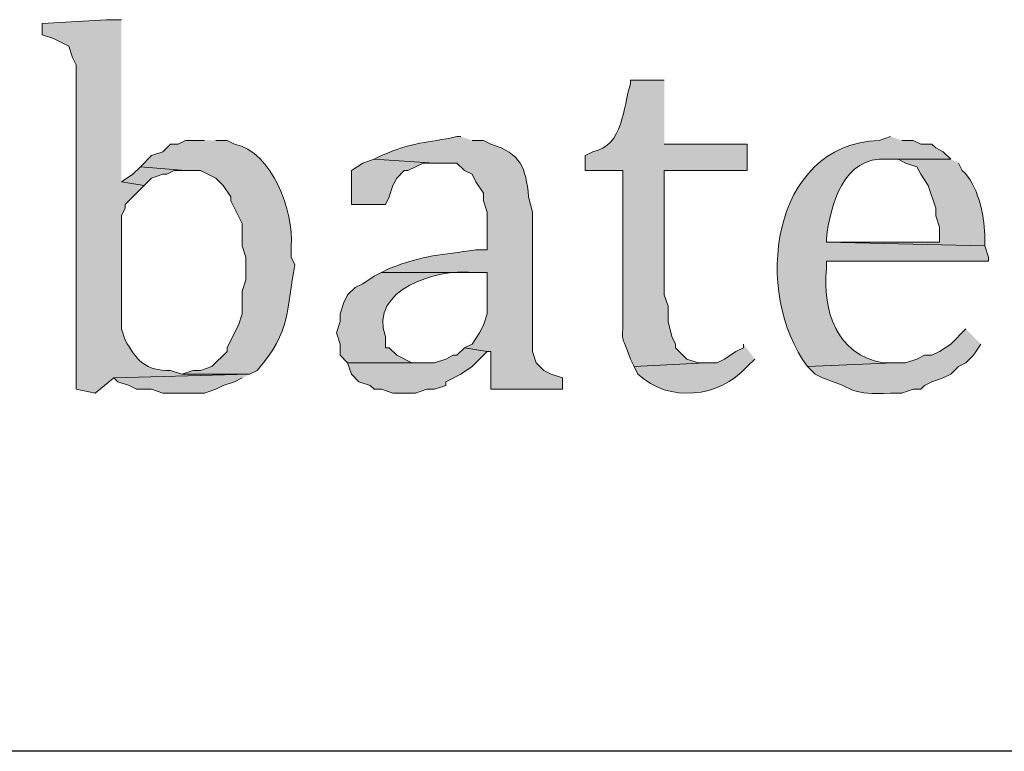
# Model space of a CAD drawing. Units: inches. Extents: x 6 to 204, y 5 to 291.
# Drawn here: x 91 to 97, y 20 to 24 of the extents above; entities that cross this region are included whole.
import ezdxf

# ---------------------------------------------------------------- set-up
doc = ezdxf.new("R2010")
doc.units = ezdxf.units.IN
doc.header["$MEASUREMENT"] = 0
doc.layers.add('Layer 1', color=7, linetype='Continuous')

msp = doc.modelspace()

# ---------------------------------------------------------------- hatches: boundary and pattern name
at = {"layer": 'Layer 1', "true_color": 0xffffff}
h = msp.add_hatch(color=7, dxfattribs=at)
edge = h.paths.add_edge_path()
edge.add_spline(control_points=[(91.7363, 23.7137), (91.7363, 23.7137), (91.6517, 23.7137), (91.6517, 23.7137), (91.6517, 23.7137), (91.2918, 23.6926), (91.2918, 23.6926), (91.2918, 23.6926), (91.2918, 23.6291), (91.2918, 23.6291), (91.2918, 23.6291), (91.3553, 23.6079), (91.3553, 23.6079), (91.3553, 23.6079), (91.44, 23.5656), (91.44, 23.5656), (91.44, 23.5656), (91.4612, 23.5021), (91.4612, 23.5021), (91.4612, 23.5021), (91.4823, 23.4597), (91.4823, 23.4597), (91.4823, 23.4597), (91.4823, 21.6394), (91.4823, 21.6394), (91.4823, 21.6394), (91.5882, 21.6182), (91.5882, 21.6182), (91.5882, 21.6182), (91.694, 21.7029), (91.694, 21.7029), (91.694, 21.7029), (92.456, 21.7241), (92.456, 21.7241), (92.456, 21.7241), (92.075, 21.7241), (92.075, 21.7241), (92.075, 21.7241), (92.0115, 21.7452), (92.0115, 21.7452), (91.8732, 21.7424), (91.8199, 21.802), (91.7575, 21.9146), (91.7575, 21.9146), (91.7363, 21.9781), (91.7363, 21.9781), (91.7363, 21.9781), (91.7363, 22.6131), (91.7363, 22.6131), (91.7363, 22.6131), (91.7575, 22.6554), (91.7575, 22.6554), (91.7575, 22.6554), (91.7575, 22.6766), (91.7575, 22.6766), (91.7575, 22.6766), (91.8633, 22.7824), (91.8633, 22.7824), (91.8633, 22.7824), (91.7363, 22.8036), (91.7363, 22.8036)], knot_values=[0, 0, 0, 0, 0.352778, 0.352778, 0.352778, 0.705556, 0.705556, 0.705556, 1.058333, 1.058333, 1.058333, 1.411111, 1.411111, 1.411111, 1.763889, 1.763889, 1.763889, 2.116667, 2.116667, 2.116667, 2.469444, 2.469444, 2.469444, 2.822222, 2.822222, 2.822222, 3.175, 3.175, 3.175, 3.527778, 3.527778, 3.527778, 3.880556, 3.880556, 3.880556, 4.233333, 4.233333, 4.233333, 4.586111, 4.586111, 4.586111, 4.938889, 4.938889, 4.938889, 5.291667, 5.291667, 5.291667, 5.644444, 5.644444, 5.644444, 5.997222, 5.997222, 5.997222, 6.35, 6.35, 6.35, 6.702778, 6.702778, 6.702778, 7.055556, 7.055556, 7.055556, 7.055556], degree=3, periodic=0)
edge.add_line((91.7363, 22.8036), (91.7363, 23.7137))
h = msp.add_hatch(color=7, dxfattribs=at)
edge = h.paths.add_edge_path()
edge.add_spline(control_points=[(94.7843, 23.3751), (94.7843, 23.3751), (94.5938, 23.3751), (94.5938, 23.3751), (94.5938, 23.3751), (94.5938, 23.3539), (94.5938, 23.3539), (94.5511, 23.223), (94.5571, 23.006), (94.3822, 22.9729), (94.3822, 22.9729), (94.3398, 22.9517), (94.3398, 22.9517), (94.3398, 22.9517), (94.3398, 22.8671), (94.3398, 22.8671), (94.3398, 22.8671), (94.5515, 22.8671), (94.5515, 22.8671), (94.5515, 22.8671), (94.5515, 22.0839), (94.5515, 22.0839), (94.5554, 21.8648), (94.5279, 21.9915), (94.5938, 21.8087), (94.5938, 21.8087), (94.615, 21.7664), (94.615, 21.7664), (94.615, 21.7664), (95.0172, 21.7876), (95.0172, 21.7876), (95.0172, 21.7876), (94.9748, 21.7876), (94.9748, 21.7876), (94.9748, 21.7876), (94.9113, 21.8087), (94.9113, 21.8087), (94.9113, 21.8087), (94.8478, 21.8722), (94.8478, 21.8722), (94.8478, 21.8722), (94.8478, 21.8934), (94.8478, 21.8934), (94.8478, 21.8934), (94.8267, 21.9357), (94.8267, 21.9357), (94.8267, 21.9357), (94.8055, 22.0204), (94.8055, 22.0204), (94.8055, 22.0204), (94.8055, 22.1051), (94.8055, 22.1051), (94.8055, 22.1051), (94.7843, 22.1686), (94.7843, 22.1686), (94.7843, 22.1686), (94.7843, 22.8671), (94.7843, 22.8671), (94.7843, 22.8671), (95.25, 22.8671), (95.25, 22.8671), (95.25, 22.8671), (95.25, 23.0152), (95.25, 23.0152), (95.25, 23.0152), (94.7843, 23.0152), (94.7843, 23.0152)], knot_values=[0, 0, 0, 0, 0.352778, 0.352778, 0.352778, 0.705556, 0.705556, 0.705556, 1.058333, 1.058333, 1.058333, 1.411111, 1.411111, 1.411111, 1.763889, 1.763889, 1.763889, 2.116667, 2.116667, 2.116667, 2.469444, 2.469444, 2.469444, 2.822222, 2.822222, 2.822222, 3.175, 3.175, 3.175, 3.527778, 3.527778, 3.527778, 3.880556, 3.880556, 3.880556, 4.233333, 4.233333, 4.233333, 4.586111, 4.586111, 4.586111, 4.938889, 4.938889, 4.938889, 5.291667, 5.291667, 5.291667, 5.644444, 5.644444, 5.644444, 5.997222, 5.997222, 5.997222, 6.35, 6.35, 6.35, 6.702778, 6.702778, 6.702778, 7.055556, 7.055556, 7.055556, 7.408333, 7.408333, 7.408333, 7.761111, 7.761111, 7.761111, 7.761111], degree=3, periodic=0)
edge.add_line((94.7843, 23.0152), (94.7843, 23.3751))
h = msp.add_hatch(color=7, dxfattribs=at)
edge = h.paths.add_edge_path()
edge.add_spline(control_points=[(93.6413, 23.0576), (93.6413, 23.0576), (93.6202, 23.0576), (93.6202, 23.0576), (93.4498, 23.0205), (93.3768, 23.0293), (93.1968, 22.9517), (93.1968, 22.9517), (93.1545, 22.9306), (93.1545, 22.9306), (93.1545, 22.9306), (93.4932, 22.9094), (93.4932, 22.9094), (93.4932, 22.9094), (93.6202, 22.9094), (93.6202, 22.9094), (93.6202, 22.9094), (93.6625, 22.8671), (93.6625, 22.8671), (93.6625, 22.8671), (93.7048, 22.8459), (93.7048, 22.8459), (93.7048, 22.8459), (93.726, 22.8036), (93.726, 22.8036), (93.726, 22.8036), (93.7683, 22.7401), (93.7683, 22.7401), (93.7683, 22.7401), (93.7683, 22.6977), (93.7683, 22.6977), (93.7683, 22.6977), (93.7895, 22.6342), (93.7895, 22.6342), (93.7895, 22.6342), (93.7895, 22.4226), (93.7895, 22.4226), (93.7895, 22.4226), (93.726, 22.4226), (93.726, 22.4226), (93.527, 22.3894), (93.4441, 22.3975), (93.2392, 22.3167), (93.2392, 22.3167), (93.1968, 22.2956), (93.1968, 22.2956), (93.1968, 22.2956), (93.7895, 22.2956), (93.7895, 22.2956), (93.7895, 22.2956), (93.7895, 22.0627), (93.7895, 22.0627), (93.7895, 22.0627), (93.7683, 21.9992), (93.7683, 21.9992), (93.7683, 21.9992), (93.7472, 21.9569), (93.7472, 21.9569), (93.7472, 21.9569), (93.7048, 21.8934), (93.7048, 21.8934), (93.7048, 21.8934), (93.6625, 21.8722), (93.6625, 21.8722), (93.6625, 21.8722), (93.7895, 21.8511), (93.7895, 21.8511), (93.7895, 21.8511), (93.8107, 21.8511), (93.8107, 21.8511), (93.8107, 21.8511), (93.8107, 21.6394), (93.8107, 21.6394), (93.8107, 21.6394), (94.2128, 21.6394), (94.2128, 21.6394), (94.2128, 21.6394), (94.2128, 21.7029), (94.2128, 21.7029), (94.2128, 21.7029), (94.1493, 21.7241), (94.1493, 21.7241), (94.1493, 21.7241), (94.107, 21.7452), (94.107, 21.7452), (94.107, 21.7452), (94.0647, 21.7876), (94.0647, 21.7876), (94.0647, 21.7876), (94.0435, 21.8511), (94.0435, 21.8511), (94.0435, 21.8511), (94.0435, 22.6342), (94.0435, 22.6342), (94.0435, 22.6342), (94.0223, 22.7189), (94.0223, 22.7189), (94.0043, 22.8847), (93.9832, 22.9609), (93.8107, 23.0152), (93.8107, 23.0152), (93.7683, 23.0364), (93.7683, 23.0364), (93.7683, 23.0364), (93.7048, 23.0364), (93.7048, 23.0364)], knot_values=[0, 0, 0, 0, 0.352778, 0.352778, 0.352778, 0.705556, 0.705556, 0.705556, 1.058333, 1.058333, 1.058333, 1.411111, 1.411111, 1.411111, 1.763889, 1.763889, 1.763889, 2.116667, 2.116667, 2.116667, 2.469444, 2.469444, 2.469444, 2.822222, 2.822222, 2.822222, 3.175, 3.175, 3.175, 3.527778, 3.527778, 3.527778, 3.880556, 3.880556, 3.880556, 4.233333, 4.233333, 4.233333, 4.586111, 4.586111, 4.586111, 4.938889, 4.938889, 4.938889, 5.291667, 5.291667, 5.291667, 5.644444, 5.644444, 5.644444, 5.997222, 5.997222, 5.997222, 6.35, 6.35, 6.35, 6.702778, 6.702778, 6.702778, 7.055556, 7.055556, 7.055556, 7.408333, 7.408333, 7.408333, 7.761111, 7.761111, 7.761111, 8.113889, 8.113889, 8.113889, 8.466667, 8.466667, 8.466667, 8.819444, 8.819444, 8.819444, 9.172222, 9.172222, 9.172222, 9.525, 9.525, 9.525, 9.877778, 9.877778, 9.877778, 10.230556, 10.230556, 10.230556, 10.583333, 10.583333, 10.583333, 10.936111, 10.936111, 10.936111, 11.288889, 11.288889, 11.288889, 11.641667, 11.641667, 11.641667, 11.994444, 11.994444, 11.994444, 12.347222, 12.347222, 12.347222, 12.347222], degree=3, periodic=0)
edge.add_line((93.7048, 23.0364), (93.6413, 23.0576))
h = msp.add_hatch(color=7, dxfattribs=at)
edge = h.paths.add_edge_path()
edge.add_spline(control_points=[(96.0543, 23.0576), (96.0543, 23.0576), (95.9908, 23.0364), (95.9908, 23.0364), (95.3766, 23.0124), (95.28, 22.176), (95.5887, 21.7664), (95.5887, 21.7664), (96.0755, 21.7876), (96.0755, 21.7876), (96.0755, 21.7876), (96.012, 21.7876), (96.012, 21.7876), (95.7506, 21.8334), (95.6719, 22.0786), (95.6945, 22.3167), (95.6945, 22.3167), (95.6945, 22.3591), (95.6945, 22.3591), (95.6945, 22.3591), (96.6047, 22.3591), (96.6047, 22.3591), (96.6047, 22.3591), (96.6047, 22.3802), (96.6047, 22.3802), (96.6047, 22.3802), (96.5835, 22.4437), (96.5835, 22.4437), (96.5835, 22.4437), (95.6945, 22.4649), (95.6945, 22.4649), (95.6945, 22.4649), (95.6945, 22.4861), (95.6945, 22.4861), (95.7146, 22.672), (95.7933, 22.951), (96.0332, 22.9306), (96.0332, 22.9306), (96.393, 22.9306), (96.393, 22.9306), (96.393, 22.9306), (96.3507, 22.9729), (96.3507, 22.9729), (96.3507, 22.9729), (96.3083, 22.9941), (96.3083, 22.9941), (96.3083, 22.9941), (96.2872, 23.0152), (96.2872, 23.0152), (96.2872, 23.0152), (96.2237, 23.0152), (96.2237, 23.0152), (96.2237, 23.0152), (96.1813, 23.0364), (96.1813, 23.0364), (96.1813, 23.0364), (96.1178, 23.0364), (96.1178, 23.0364)], knot_values=[0, 0, 0, 0, 0.352778, 0.352778, 0.352778, 0.705556, 0.705556, 0.705556, 1.058333, 1.058333, 1.058333, 1.411111, 1.411111, 1.411111, 1.763889, 1.763889, 1.763889, 2.116667, 2.116667, 2.116667, 2.469444, 2.469444, 2.469444, 2.822222, 2.822222, 2.822222, 3.175, 3.175, 3.175, 3.527778, 3.527778, 3.527778, 3.880556, 3.880556, 3.880556, 4.233333, 4.233333, 4.233333, 4.586111, 4.586111, 4.586111, 4.938889, 4.938889, 4.938889, 5.291667, 5.291667, 5.291667, 5.644444, 5.644444, 5.644444, 5.997222, 5.997222, 5.997222, 6.35, 6.35, 6.35, 6.702778, 6.702778, 6.702778, 6.702778], degree=3, periodic=0)
edge.add_line((96.1178, 23.0364), (96.0543, 23.0576))
h = msp.add_hatch(color=7, dxfattribs=at)
edge = h.paths.add_edge_path()
edge.add_spline(control_points=[(92.202, 23.0364), (92.202, 23.0364), (92.0962, 23.0364), (92.0962, 23.0364), (92.0962, 23.0364), (92.0538, 23.0152), (92.0538, 23.0152), (92.0538, 23.0152), (92.0115, 23.0152), (92.0115, 23.0152), (92.0115, 23.0152), (91.9692, 22.9729), (91.9692, 22.9729), (91.9692, 22.9729), (91.9057, 22.9517), (91.9057, 22.9517), (91.9057, 22.9517), (91.8422, 22.8882), (91.8422, 22.8882), (91.8422, 22.8882), (92.0962, 22.8671), (92.0962, 22.8671), (92.0962, 22.8671), (92.1808, 22.8671), (92.1808, 22.8671), (92.1808, 22.8671), (92.2655, 22.8247), (92.2655, 22.8247), (92.2655, 22.8247), (92.3078, 22.7824), (92.3078, 22.7824), (92.3078, 22.7824), (92.3502, 22.7189), (92.3502, 22.7189), (92.3502, 22.7189), (92.3502, 22.6977), (92.3502, 22.6977), (92.3502, 22.6977), (92.4137, 22.5707), (92.4137, 22.5707), (92.4137, 22.5707), (92.4137, 22.4437), (92.4137, 22.4437), (92.4137, 22.4437), (92.4348, 22.3802), (92.4348, 22.3802), (92.4348, 22.3802), (92.4348, 22.2532), (92.4348, 22.2532), (92.4348, 22.2532), (92.4137, 22.1897), (92.4137, 22.1897), (92.4137, 22.1897), (92.4137, 22.0627), (92.4137, 22.0627), (92.4137, 22.0627), (92.3925, 21.9992), (92.3925, 21.9992), (92.3925, 21.9992), (92.3713, 21.9569), (92.3713, 21.9569), (92.3713, 21.9569), (92.329, 21.8722), (92.329, 21.8722), (92.329, 21.8722), (92.329, 21.8511), (92.329, 21.8511), (92.329, 21.8511), (92.2443, 21.7664), (92.2443, 21.7664), (92.2443, 21.7664), (92.1808, 21.7452), (92.1808, 21.7452), (92.1808, 21.7452), (92.1385, 21.7452), (92.1385, 21.7452), (92.1385, 21.7452), (92.075, 21.7241), (92.075, 21.7241), (92.075, 21.7241), (92.456, 21.7241), (92.456, 21.7241), (92.456, 21.7241), (92.4983, 21.7452), (92.4983, 21.7452), (92.6941, 21.9671), (92.6606, 22.0927), (92.71, 22.3379), (92.71, 22.3379), (92.6888, 22.3802), (92.6888, 22.3802), (92.6888, 22.3802), (92.6888, 22.4437), (92.6888, 22.4437), (92.7047, 22.6335), (92.5826, 22.9732), (92.3713, 23.0152), (92.3713, 23.0152), (92.329, 23.0364), (92.329, 23.0364), (92.329, 23.0364), (92.2655, 23.0364), (92.2655, 23.0364)], knot_values=[0, 0, 0, 0, 0.352778, 0.352778, 0.352778, 0.705556, 0.705556, 0.705556, 1.058333, 1.058333, 1.058333, 1.411111, 1.411111, 1.411111, 1.763889, 1.763889, 1.763889, 2.116667, 2.116667, 2.116667, 2.469444, 2.469444, 2.469444, 2.822222, 2.822222, 2.822222, 3.175, 3.175, 3.175, 3.527778, 3.527778, 3.527778, 3.880556, 3.880556, 3.880556, 4.233333, 4.233333, 4.233333, 4.586111, 4.586111, 4.586111, 4.938889, 4.938889, 4.938889, 5.291667, 5.291667, 5.291667, 5.644444, 5.644444, 5.644444, 5.997222, 5.997222, 5.997222, 6.35, 6.35, 6.35, 6.702778, 6.702778, 6.702778, 7.055556, 7.055556, 7.055556, 7.408333, 7.408333, 7.408333, 7.761111, 7.761111, 7.761111, 8.113889, 8.113889, 8.113889, 8.466667, 8.466667, 8.466667, 8.819444, 8.819444, 8.819444, 9.172222, 9.172222, 9.172222, 9.525, 9.525, 9.525, 9.877778, 9.877778, 9.877778, 10.230556, 10.230556, 10.230556, 10.583333, 10.583333, 10.583333, 10.936111, 10.936111, 10.936111, 11.288889, 11.288889, 11.288889, 11.641667, 11.641667, 11.641667, 11.994444, 11.994444, 11.994444, 11.994444], degree=3, periodic=0)
edge.add_line((92.2655, 23.0364), (92.202, 23.0364))
for points in [[(91.8422, 22.8882), (91.7998, 22.8459), (91.7363, 22.8036), (91.8633, 22.7824), (91.9057, 22.8247), (91.9692, 22.8459), (91.9903, 22.8459), (92.0327, 22.8671), (92.0962, 22.8671)], [(93.1545, 22.9306), (93.091, 22.9094), (93.0275, 22.8671), (93.0275, 22.6766), (93.218, 22.6766), (93.2392, 22.7189), (93.2603, 22.7824), (93.2815, 22.8247), (93.3238, 22.8671), (93.345, 22.8671), (93.4297, 22.9094), (93.4932, 22.9094)], [(93.6625, 21.8722), (93.6202, 21.8299), (93.599, 21.8299), (93.5567, 21.8087), (93.4932, 21.7876), (93.0063, 21.7876), (93.0275, 21.7241), (93.0698, 21.6817), (93.1333, 21.6606), (93.1545, 21.6394), (93.1968, 21.6394), (93.2603, 21.6182), (93.3873, 21.6182), (93.4508, 21.6394), (93.4932, 21.6394), (93.5567, 21.6606), (93.5567, 21.6817), (93.6413, 21.7241), (93.7048, 21.7664), (93.7895, 21.8511)], [(92.456, 21.7241), (91.694, 21.7029), (91.7152, 21.6817), (91.7787, 21.6606), (91.821, 21.6394), (91.9057, 21.6394), (91.9692, 21.6182), (92.202, 21.6182), (92.2655, 21.6394), (92.3078, 21.6606), (92.3713, 21.6817), (92.4137, 21.7029)]]:
    msp.add_hatch(color=7, dxfattribs=at).paths.add_polyline_path(points)
h = msp.add_hatch(color=7, dxfattribs=at)
edge = h.paths.add_edge_path()
edge.add_spline(control_points=[(96.393, 22.9306), (96.393, 22.9306), (96.0332, 22.9306), (96.0332, 22.9306), (96.0332, 22.9306), (96.0967, 22.9306), (96.0967, 22.9306), (96.0967, 22.9306), (96.139, 22.9094), (96.139, 22.9094), (96.139, 22.9094), (96.2025, 22.8882), (96.2025, 22.8882), (96.2025, 22.8882), (96.2237, 22.8459), (96.2237, 22.8459), (96.2237, 22.8459), (96.266, 22.7824), (96.266, 22.7824), (96.266, 22.7824), (96.3083, 22.6554), (96.3083, 22.6554), (96.3083, 22.6554), (96.3083, 22.6131), (96.3083, 22.6131), (96.3083, 22.6131), (96.3295, 22.5496), (96.3295, 22.5496), (96.3295, 22.5496), (96.3295, 22.4649), (96.3295, 22.4649), (96.3295, 22.4649), (95.6945, 22.4649), (95.6945, 22.4649), (95.6945, 22.4649), (96.5835, 22.4437), (96.5835, 22.4437), (96.5835, 22.4437), (96.5835, 22.5072), (96.5835, 22.5072), (96.5789, 22.6159), (96.5454, 22.7933), (96.4565, 22.8671), (96.4565, 22.8671), (96.4353, 22.9094), (96.4353, 22.9094)], knot_values=[0, 0, 0, 0, 0.352778, 0.352778, 0.352778, 0.705556, 0.705556, 0.705556, 1.058333, 1.058333, 1.058333, 1.411111, 1.411111, 1.411111, 1.763889, 1.763889, 1.763889, 2.116667, 2.116667, 2.116667, 2.469444, 2.469444, 2.469444, 2.822222, 2.822222, 2.822222, 3.175, 3.175, 3.175, 3.527778, 3.527778, 3.527778, 3.880556, 3.880556, 3.880556, 4.233333, 4.233333, 4.233333, 4.586111, 4.586111, 4.586111, 4.938889, 4.938889, 4.938889, 5.291667, 5.291667, 5.291667, 5.291667], degree=3, periodic=0)
edge.add_line((96.4353, 22.9094), (96.393, 22.9306))
h = msp.add_hatch(color=7, dxfattribs=at)
edge = h.paths.add_edge_path()
edge.add_spline(control_points=[(93.1968, 22.2956), (93.1968, 22.2956), (93.1545, 22.2744), (93.1545, 22.2744), (93.1545, 22.2744), (93.091, 22.2321), (93.091, 22.2321), (93.091, 22.2321), (93.0487, 22.2109), (93.0487, 22.2109), (93.0487, 22.2109), (93.0063, 22.1686), (93.0063, 22.1686), (93.0063, 22.1686), (92.9852, 22.1262), (92.9852, 22.1262), (92.9852, 22.1262), (92.964, 22.0627), (92.964, 22.0627), (92.964, 22.0627), (92.964, 22.0204), (92.964, 22.0204), (92.964, 22.0204), (92.9428, 21.9569), (92.9428, 21.9569), (92.9428, 21.9569), (92.964, 21.8934), (92.964, 21.8934), (92.964, 21.8934), (92.964, 21.8299), (92.964, 21.8299), (92.964, 21.8299), (93.0063, 21.7876), (93.0063, 21.7876), (93.0063, 21.7876), (93.4508, 21.7876), (93.4508, 21.7876), (93.4508, 21.7876), (93.3662, 21.7876), (93.3662, 21.7876), (93.3662, 21.7876), (93.2815, 21.8299), (93.2815, 21.8299), (93.2815, 21.8299), (93.2392, 21.8722), (93.2392, 21.8722), (93.2392, 21.8722), (93.218, 21.8722), (93.218, 21.8722), (93.218, 21.8722), (93.218, 21.9357), (93.218, 21.9357), (93.1249, 22.1982), (93.5062, 22.3164), (93.7048, 22.2956), (93.7048, 22.2956), (93.7895, 22.2956), (93.7895, 22.2956)], knot_values=[0, 0, 0, 0, 0.352778, 0.352778, 0.352778, 0.705556, 0.705556, 0.705556, 1.058333, 1.058333, 1.058333, 1.411111, 1.411111, 1.411111, 1.763889, 1.763889, 1.763889, 2.116667, 2.116667, 2.116667, 2.469444, 2.469444, 2.469444, 2.822222, 2.822222, 2.822222, 3.175, 3.175, 3.175, 3.527778, 3.527778, 3.527778, 3.880556, 3.880556, 3.880556, 4.233333, 4.233333, 4.233333, 4.586111, 4.586111, 4.586111, 4.938889, 4.938889, 4.938889, 5.291667, 5.291667, 5.291667, 5.644444, 5.644444, 5.644444, 5.997222, 5.997222, 5.997222, 6.35, 6.35, 6.35, 6.702778, 6.702778, 6.702778, 6.702778], degree=3, periodic=0)
edge.add_line((93.7895, 22.2956), (93.1968, 22.2956))
h = msp.add_hatch(color=7, dxfattribs=at)
edge = h.paths.add_edge_path()
edge.add_spline(control_points=[(96.4777, 21.9781), (96.4777, 21.9781), (96.393, 21.8934), (96.393, 21.8934), (96.393, 21.8934), (96.3295, 21.8511), (96.3295, 21.8511), (96.3295, 21.8511), (96.2872, 21.8299), (96.2872, 21.8299), (96.2872, 21.8299), (96.2448, 21.8299), (96.2448, 21.8299), (96.2448, 21.8299), (96.2025, 21.8087), (96.2025, 21.8087), (96.2025, 21.8087), (96.139, 21.7876), (96.139, 21.7876), (96.139, 21.7876), (96.0755, 21.7876), (96.0755, 21.7876), (96.0755, 21.7876), (95.5887, 21.7664), (95.5887, 21.7664), (95.5887, 21.7664), (95.631, 21.7241), (95.631, 21.7241), (95.631, 21.7241), (95.6733, 21.7029), (95.6733, 21.7029), (95.8748, 21.6369), (95.8254, 21.6062), (96.0543, 21.6182), (96.0543, 21.6182), (96.1178, 21.6182), (96.1178, 21.6182), (96.1178, 21.6182), (96.1813, 21.6394), (96.1813, 21.6394), (96.1813, 21.6394), (96.2237, 21.6394), (96.2237, 21.6394), (96.2237, 21.6394), (96.2448, 21.6606), (96.2448, 21.6606), (96.2448, 21.6606), (96.2872, 21.6817), (96.2872, 21.6817), (96.2872, 21.6817), (96.3507, 21.7029), (96.3507, 21.7029), (96.3507, 21.7029), (96.393, 21.7241), (96.393, 21.7241), (96.393, 21.7241), (96.4353, 21.7664), (96.4353, 21.7664), (96.4353, 21.7664), (96.4777, 21.7876), (96.4777, 21.7876), (96.4777, 21.7876), (96.52, 21.8299), (96.52, 21.8299), (96.52, 21.8299), (96.5623, 21.8934), (96.5623, 21.8934)], knot_values=[0, 0, 0, 0, 0.352778, 0.352778, 0.352778, 0.705556, 0.705556, 0.705556, 1.058333, 1.058333, 1.058333, 1.411111, 1.411111, 1.411111, 1.763889, 1.763889, 1.763889, 2.116667, 2.116667, 2.116667, 2.469444, 2.469444, 2.469444, 2.822222, 2.822222, 2.822222, 3.175, 3.175, 3.175, 3.527778, 3.527778, 3.527778, 3.880556, 3.880556, 3.880556, 4.233333, 4.233333, 4.233333, 4.586111, 4.586111, 4.586111, 4.938889, 4.938889, 4.938889, 5.291667, 5.291667, 5.291667, 5.644444, 5.644444, 5.644444, 5.997222, 5.997222, 5.997222, 6.35, 6.35, 6.35, 6.702778, 6.702778, 6.702778, 7.055556, 7.055556, 7.055556, 7.408333, 7.408333, 7.408333, 7.761111, 7.761111, 7.761111, 7.761111], degree=3, periodic=0)
edge.add_line((96.5623, 21.8934), (96.4777, 21.9781))
h = msp.add_hatch(color=7, dxfattribs=at)
edge = h.paths.add_edge_path()
edge.add_spline(control_points=[(95.2288, 21.8934), (95.2288, 21.8934), (95.2288, 21.8722), (95.2288, 21.8722), (95.2288, 21.8722), (95.1865, 21.8511), (95.1865, 21.8511), (95.1865, 21.8511), (95.123, 21.8087), (95.123, 21.8087), (95.123, 21.8087), (95.0807, 21.7876), (95.0807, 21.7876), (95.0807, 21.7876), (95.0172, 21.7876), (95.0172, 21.7876), (95.0172, 21.7876), (94.615, 21.7664), (94.615, 21.7664), (94.615, 21.7664), (94.6362, 21.7241), (94.6362, 21.7241), (94.8129, 21.5604), (95.0891, 21.5921), (95.25, 21.7664), (95.25, 21.7664), (95.2923, 21.8087), (95.2923, 21.8087)], knot_values=[0, 0, 0, 0, 0.352778, 0.352778, 0.352778, 0.705556, 0.705556, 0.705556, 1.058333, 1.058333, 1.058333, 1.411111, 1.411111, 1.411111, 1.763889, 1.763889, 1.763889, 2.116667, 2.116667, 2.116667, 2.469444, 2.469444, 2.469444, 2.822222, 2.822222, 2.822222, 3.175, 3.175, 3.175, 3.175], degree=3, periodic=0)
edge.add_line((95.2923, 21.8087), (95.2288, 21.8934))

# ---------------------------------------------------------------- linework, layer by layer
at = {"layer": 'Layer 1', "lineweight": 0}
for points in [[(91.8422, 22.8882), (91.7998, 22.8459), (91.7363, 22.8036), (91.8633, 22.7824), (91.9057, 22.8247), (91.9692, 22.8459), (91.9903, 22.8459), (92.0327, 22.8671), (92.0962, 22.8671)], [(93.1545, 22.9306), (93.091, 22.9094), (93.0275, 22.8671), (93.0275, 22.6766), (93.218, 22.6766), (93.2392, 22.7189), (93.2603, 22.7824), (93.2815, 22.8247), (93.3238, 22.8671), (93.345, 22.8671), (93.4297, 22.9094), (93.4932, 22.9094)], [(93.6625, 21.8722), (93.6202, 21.8299), (93.599, 21.8299), (93.5567, 21.8087), (93.4932, 21.7876), (93.0063, 21.7876), (93.0275, 21.7241), (93.0698, 21.6817), (93.1333, 21.6606), (93.1545, 21.6394), (93.1968, 21.6394), (93.2603, 21.6182), (93.3873, 21.6182), (93.4508, 21.6394), (93.4932, 21.6394), (93.5567, 21.6606), (93.5567, 21.6817), (93.6413, 21.7241), (93.7048, 21.7664), (93.7895, 21.8511)], [(92.456, 21.7241), (91.694, 21.7029), (91.7152, 21.6817), (91.7787, 21.6606), (91.821, 21.6394), (91.9057, 21.6394), (91.9692, 21.6182), (92.202, 21.6182), (92.2655, 21.6394), (92.3078, 21.6606), (92.3713, 21.6817), (92.4137, 21.7029)]]:
    msp.add_lwpolyline(points, dxfattribs=at)
at = {"layer": 'Layer 1', "color": 7, "lineweight": 25, "true_color": 0xffffff}
msp.add_lwpolyline([(203.4963, 19.6074), (6.3288, 19.6074)], dxfattribs=at)
at = {"layer": 'Layer 1', "lineweight": 0}
for points, knots in [([(91.7363, 23.7137), (91.7363, 23.7137), (91.6517, 23.7137), (91.6517, 23.7137), (91.6517, 23.7137), (91.2918, 23.6926), (91.2918, 23.6926), (91.2918, 23.6926), (91.2918, 23.6291), (91.2918, 23.6291), (91.2918, 23.6291), (91.3553, 23.6079), (91.3553, 23.6079), (91.3553, 23.6079), (91.44, 23.5656), (91.44, 23.5656), (91.44, 23.5656), (91.4612, 23.5021), (91.4612, 23.5021), (91.4612, 23.5021), (91.4823, 23.4597), (91.4823, 23.4597), (91.4823, 23.4597), (91.4823, 21.6394), (91.4823, 21.6394), (91.4823, 21.6394), (91.5882, 21.6182), (91.5882, 21.6182), (91.5882, 21.6182), (91.694, 21.7029), (91.694, 21.7029), (91.694, 21.7029), (92.456, 21.7241), (92.456, 21.7241), (92.456, 21.7241), (92.075, 21.7241), (92.075, 21.7241), (92.075, 21.7241), (92.0115, 21.7452), (92.0115, 21.7452), (91.8732, 21.7424), (91.8199, 21.802), (91.7575, 21.9146), (91.7575, 21.9146), (91.7363, 21.9781), (91.7363, 21.9781), (91.7363, 21.9781), (91.7363, 22.6131), (91.7363, 22.6131), (91.7363, 22.6131), (91.7575, 22.6554), (91.7575, 22.6554), (91.7575, 22.6554), (91.7575, 22.6766), (91.7575, 22.6766), (91.7575, 22.6766), (91.8633, 22.7824), (91.8633, 22.7824), (91.8633, 22.7824), (91.7363, 22.8036), (91.7363, 22.8036)], [0, 0, 0, 0, 1, 1, 1, 2, 2, 2, 3, 3, 3, 4, 4, 4, 5, 5, 5, 6, 6, 6, 7, 7, 7, 8, 8, 8, 9, 9, 9, 10, 10, 10, 11, 11, 11, 12, 12, 12, 13, 13, 13, 14, 14, 14, 15, 15, 15, 16, 16, 16, 17, 17, 17, 18, 18, 18, 19, 19, 19, 20, 20, 20, 20]), ([(94.7843, 23.3751), (94.7843, 23.3751), (94.5938, 23.3751), (94.5938, 23.3751), (94.5938, 23.3751), (94.5938, 23.3539), (94.5938, 23.3539), (94.5511, 23.223), (94.5571, 23.006), (94.3822, 22.9729), (94.3822, 22.9729), (94.3398, 22.9517), (94.3398, 22.9517), (94.3398, 22.9517), (94.3398, 22.8671), (94.3398, 22.8671), (94.3398, 22.8671), (94.5515, 22.8671), (94.5515, 22.8671), (94.5515, 22.8671), (94.5515, 22.0839), (94.5515, 22.0839), (94.5554, 21.8648), (94.5279, 21.9915), (94.5938, 21.8087), (94.5938, 21.8087), (94.615, 21.7664), (94.615, 21.7664), (94.615, 21.7664), (95.0172, 21.7876), (95.0172, 21.7876), (95.0172, 21.7876), (94.9748, 21.7876), (94.9748, 21.7876), (94.9748, 21.7876), (94.9113, 21.8087), (94.9113, 21.8087), (94.9113, 21.8087), (94.8478, 21.8722), (94.8478, 21.8722), (94.8478, 21.8722), (94.8478, 21.8934), (94.8478, 21.8934), (94.8478, 21.8934), (94.8267, 21.9357), (94.8267, 21.9357), (94.8267, 21.9357), (94.8055, 22.0204), (94.8055, 22.0204), (94.8055, 22.0204), (94.8055, 22.1051), (94.8055, 22.1051), (94.8055, 22.1051), (94.7843, 22.1686), (94.7843, 22.1686), (94.7843, 22.1686), (94.7843, 22.8671), (94.7843, 22.8671), (94.7843, 22.8671), (95.25, 22.8671), (95.25, 22.8671), (95.25, 22.8671), (95.25, 23.0152), (95.25, 23.0152), (95.25, 23.0152), (94.7843, 23.0152), (94.7843, 23.0152)], [0, 0, 0, 0, 1, 1, 1, 2, 2, 2, 3, 3, 3, 4, 4, 4, 5, 5, 5, 6, 6, 6, 7, 7, 7, 8, 8, 8, 9, 9, 9, 10, 10, 10, 11, 11, 11, 12, 12, 12, 13, 13, 13, 14, 14, 14, 15, 15, 15, 16, 16, 16, 17, 17, 17, 18, 18, 18, 19, 19, 19, 20, 20, 20, 21, 21, 21, 22, 22, 22, 22]), ([(93.6413, 23.0576), (93.6413, 23.0576), (93.6202, 23.0576), (93.6202, 23.0576), (93.4498, 23.0205), (93.3768, 23.0293), (93.1968, 22.9517), (93.1968, 22.9517), (93.1545, 22.9306), (93.1545, 22.9306), (93.1545, 22.9306), (93.4932, 22.9094), (93.4932, 22.9094), (93.4932, 22.9094), (93.6202, 22.9094), (93.6202, 22.9094), (93.6202, 22.9094), (93.6625, 22.8671), (93.6625, 22.8671), (93.6625, 22.8671), (93.7048, 22.8459), (93.7048, 22.8459), (93.7048, 22.8459), (93.726, 22.8036), (93.726, 22.8036), (93.726, 22.8036), (93.7683, 22.7401), (93.7683, 22.7401), (93.7683, 22.7401), (93.7683, 22.6977), (93.7683, 22.6977), (93.7683, 22.6977), (93.7895, 22.6342), (93.7895, 22.6342), (93.7895, 22.6342), (93.7895, 22.4226), (93.7895, 22.4226), (93.7895, 22.4226), (93.726, 22.4226), (93.726, 22.4226), (93.527, 22.3894), (93.4441, 22.3975), (93.2392, 22.3167), (93.2392, 22.3167), (93.1968, 22.2956), (93.1968, 22.2956), (93.1968, 22.2956), (93.7895, 22.2956), (93.7895, 22.2956), (93.7895, 22.2956), (93.7895, 22.0627), (93.7895, 22.0627), (93.7895, 22.0627), (93.7683, 21.9992), (93.7683, 21.9992), (93.7683, 21.9992), (93.7472, 21.9569), (93.7472, 21.9569), (93.7472, 21.9569), (93.7048, 21.8934), (93.7048, 21.8934), (93.7048, 21.8934), (93.6625, 21.8722), (93.6625, 21.8722), (93.6625, 21.8722), (93.7895, 21.8511), (93.7895, 21.8511), (93.7895, 21.8511), (93.8107, 21.8511), (93.8107, 21.8511), (93.8107, 21.8511), (93.8107, 21.6394), (93.8107, 21.6394), (93.8107, 21.6394), (94.2128, 21.6394), (94.2128, 21.6394), (94.2128, 21.6394), (94.2128, 21.7029), (94.2128, 21.7029), (94.2128, 21.7029), (94.1493, 21.7241), (94.1493, 21.7241), (94.1493, 21.7241), (94.107, 21.7452), (94.107, 21.7452), (94.107, 21.7452), (94.0647, 21.7876), (94.0647, 21.7876), (94.0647, 21.7876), (94.0435, 21.8511), (94.0435, 21.8511), (94.0435, 21.8511), (94.0435, 22.6342), (94.0435, 22.6342), (94.0435, 22.6342), (94.0223, 22.7189), (94.0223, 22.7189), (94.0043, 22.8847), (93.9832, 22.9609), (93.8107, 23.0152), (93.8107, 23.0152), (93.7683, 23.0364), (93.7683, 23.0364), (93.7683, 23.0364), (93.7048, 23.0364), (93.7048, 23.0364)], [0, 0, 0, 0, 1, 1, 1, 2, 2, 2, 3, 3, 3, 4, 4, 4, 5, 5, 5, 6, 6, 6, 7, 7, 7, 8, 8, 8, 9, 9, 9, 10, 10, 10, 11, 11, 11, 12, 12, 12, 13, 13, 13, 14, 14, 14, 15, 15, 15, 16, 16, 16, 17, 17, 17, 18, 18, 18, 19, 19, 19, 20, 20, 20, 21, 21, 21, 22, 22, 22, 23, 23, 23, 24, 24, 24, 25, 25, 25, 26, 26, 26, 27, 27, 27, 28, 28, 28, 29, 29, 29, 30, 30, 30, 31, 31, 31, 32, 32, 32, 33, 33, 33, 34, 34, 34, 35, 35, 35, 35]), ([(96.0543, 23.0576), (96.0543, 23.0576), (95.9908, 23.0364), (95.9908, 23.0364), (95.3766, 23.0124), (95.28, 22.176), (95.5887, 21.7664), (95.5887, 21.7664), (96.0755, 21.7876), (96.0755, 21.7876), (96.0755, 21.7876), (96.012, 21.7876), (96.012, 21.7876), (95.7506, 21.8334), (95.6719, 22.0786), (95.6945, 22.3167), (95.6945, 22.3167), (95.6945, 22.3591), (95.6945, 22.3591), (95.6945, 22.3591), (96.6047, 22.3591), (96.6047, 22.3591), (96.6047, 22.3591), (96.6047, 22.3802), (96.6047, 22.3802), (96.6047, 22.3802), (96.5835, 22.4437), (96.5835, 22.4437), (96.5835, 22.4437), (95.6945, 22.4649), (95.6945, 22.4649), (95.6945, 22.4649), (95.6945, 22.4861), (95.6945, 22.4861), (95.7146, 22.672), (95.7933, 22.951), (96.0332, 22.9306), (96.0332, 22.9306), (96.393, 22.9306), (96.393, 22.9306), (96.393, 22.9306), (96.3507, 22.9729), (96.3507, 22.9729), (96.3507, 22.9729), (96.3083, 22.9941), (96.3083, 22.9941), (96.3083, 22.9941), (96.2872, 23.0152), (96.2872, 23.0152), (96.2872, 23.0152), (96.2237, 23.0152), (96.2237, 23.0152), (96.2237, 23.0152), (96.1813, 23.0364), (96.1813, 23.0364), (96.1813, 23.0364), (96.1178, 23.0364), (96.1178, 23.0364)], [0, 0, 0, 0, 1, 1, 1, 2, 2, 2, 3, 3, 3, 4, 4, 4, 5, 5, 5, 6, 6, 6, 7, 7, 7, 8, 8, 8, 9, 9, 9, 10, 10, 10, 11, 11, 11, 12, 12, 12, 13, 13, 13, 14, 14, 14, 15, 15, 15, 16, 16, 16, 17, 17, 17, 18, 18, 18, 19, 19, 19, 19]), ([(92.202, 23.0364), (92.202, 23.0364), (92.0962, 23.0364), (92.0962, 23.0364), (92.0962, 23.0364), (92.0538, 23.0152), (92.0538, 23.0152), (92.0538, 23.0152), (92.0115, 23.0152), (92.0115, 23.0152), (92.0115, 23.0152), (91.9692, 22.9729), (91.9692, 22.9729), (91.9692, 22.9729), (91.9057, 22.9517), (91.9057, 22.9517), (91.9057, 22.9517), (91.8422, 22.8882), (91.8422, 22.8882), (91.8422, 22.8882), (92.0962, 22.8671), (92.0962, 22.8671), (92.0962, 22.8671), (92.1808, 22.8671), (92.1808, 22.8671), (92.1808, 22.8671), (92.2655, 22.8247), (92.2655, 22.8247), (92.2655, 22.8247), (92.3078, 22.7824), (92.3078, 22.7824), (92.3078, 22.7824), (92.3502, 22.7189), (92.3502, 22.7189), (92.3502, 22.7189), (92.3502, 22.6977), (92.3502, 22.6977), (92.3502, 22.6977), (92.4137, 22.5707), (92.4137, 22.5707), (92.4137, 22.5707), (92.4137, 22.4437), (92.4137, 22.4437), (92.4137, 22.4437), (92.4348, 22.3802), (92.4348, 22.3802), (92.4348, 22.3802), (92.4348, 22.2532), (92.4348, 22.2532), (92.4348, 22.2532), (92.4137, 22.1897), (92.4137, 22.1897), (92.4137, 22.1897), (92.4137, 22.0627), (92.4137, 22.0627), (92.4137, 22.0627), (92.3925, 21.9992), (92.3925, 21.9992), (92.3925, 21.9992), (92.3713, 21.9569), (92.3713, 21.9569), (92.3713, 21.9569), (92.329, 21.8722), (92.329, 21.8722), (92.329, 21.8722), (92.329, 21.8511), (92.329, 21.8511), (92.329, 21.8511), (92.2443, 21.7664), (92.2443, 21.7664), (92.2443, 21.7664), (92.1808, 21.7452), (92.1808, 21.7452), (92.1808, 21.7452), (92.1385, 21.7452), (92.1385, 21.7452), (92.1385, 21.7452), (92.075, 21.7241), (92.075, 21.7241), (92.075, 21.7241), (92.456, 21.7241), (92.456, 21.7241), (92.456, 21.7241), (92.4983, 21.7452), (92.4983, 21.7452), (92.6941, 21.9671), (92.6606, 22.0927), (92.71, 22.3379), (92.71, 22.3379), (92.6888, 22.3802), (92.6888, 22.3802), (92.6888, 22.3802), (92.6888, 22.4437), (92.6888, 22.4437), (92.7047, 22.6335), (92.5826, 22.9732), (92.3713, 23.0152), (92.3713, 23.0152), (92.329, 23.0364), (92.329, 23.0364), (92.329, 23.0364), (92.2655, 23.0364), (92.2655, 23.0364)], [0, 0, 0, 0, 1, 1, 1, 2, 2, 2, 3, 3, 3, 4, 4, 4, 5, 5, 5, 6, 6, 6, 7, 7, 7, 8, 8, 8, 9, 9, 9, 10, 10, 10, 11, 11, 11, 12, 12, 12, 13, 13, 13, 14, 14, 14, 15, 15, 15, 16, 16, 16, 17, 17, 17, 18, 18, 18, 19, 19, 19, 20, 20, 20, 21, 21, 21, 22, 22, 22, 23, 23, 23, 24, 24, 24, 25, 25, 25, 26, 26, 26, 27, 27, 27, 28, 28, 28, 29, 29, 29, 30, 30, 30, 31, 31, 31, 32, 32, 32, 33, 33, 33, 34, 34, 34, 34]), ([(96.393, 22.9306), (96.393, 22.9306), (96.0332, 22.9306), (96.0332, 22.9306), (96.0332, 22.9306), (96.0967, 22.9306), (96.0967, 22.9306), (96.0967, 22.9306), (96.139, 22.9094), (96.139, 22.9094), (96.139, 22.9094), (96.2025, 22.8882), (96.2025, 22.8882), (96.2025, 22.8882), (96.2237, 22.8459), (96.2237, 22.8459), (96.2237, 22.8459), (96.266, 22.7824), (96.266, 22.7824), (96.266, 22.7824), (96.3083, 22.6554), (96.3083, 22.6554), (96.3083, 22.6554), (96.3083, 22.6131), (96.3083, 22.6131), (96.3083, 22.6131), (96.3295, 22.5496), (96.3295, 22.5496), (96.3295, 22.5496), (96.3295, 22.4649), (96.3295, 22.4649), (96.3295, 22.4649), (95.6945, 22.4649), (95.6945, 22.4649), (95.6945, 22.4649), (96.5835, 22.4437), (96.5835, 22.4437), (96.5835, 22.4437), (96.5835, 22.5072), (96.5835, 22.5072), (96.5789, 22.6159), (96.5454, 22.7933), (96.4565, 22.8671), (96.4565, 22.8671), (96.4353, 22.9094), (96.4353, 22.9094)], [0, 0, 0, 0, 1, 1, 1, 2, 2, 2, 3, 3, 3, 4, 4, 4, 5, 5, 5, 6, 6, 6, 7, 7, 7, 8, 8, 8, 9, 9, 9, 10, 10, 10, 11, 11, 11, 12, 12, 12, 13, 13, 13, 14, 14, 14, 15, 15, 15, 15]), ([(93.1968, 22.2956), (93.1968, 22.2956), (93.1545, 22.2744), (93.1545, 22.2744), (93.1545, 22.2744), (93.091, 22.2321), (93.091, 22.2321), (93.091, 22.2321), (93.0487, 22.2109), (93.0487, 22.2109), (93.0487, 22.2109), (93.0063, 22.1686), (93.0063, 22.1686), (93.0063, 22.1686), (92.9852, 22.1262), (92.9852, 22.1262), (92.9852, 22.1262), (92.964, 22.0627), (92.964, 22.0627), (92.964, 22.0627), (92.964, 22.0204), (92.964, 22.0204), (92.964, 22.0204), (92.9428, 21.9569), (92.9428, 21.9569), (92.9428, 21.9569), (92.964, 21.8934), (92.964, 21.8934), (92.964, 21.8934), (92.964, 21.8299), (92.964, 21.8299), (92.964, 21.8299), (93.0063, 21.7876), (93.0063, 21.7876), (93.0063, 21.7876), (93.4508, 21.7876), (93.4508, 21.7876), (93.4508, 21.7876), (93.3662, 21.7876), (93.3662, 21.7876), (93.3662, 21.7876), (93.2815, 21.8299), (93.2815, 21.8299), (93.2815, 21.8299), (93.2392, 21.8722), (93.2392, 21.8722), (93.2392, 21.8722), (93.218, 21.8722), (93.218, 21.8722), (93.218, 21.8722), (93.218, 21.9357), (93.218, 21.9357), (93.1249, 22.1982), (93.5062, 22.3164), (93.7048, 22.2956), (93.7048, 22.2956), (93.7895, 22.2956), (93.7895, 22.2956)], [0, 0, 0, 0, 1, 1, 1, 2, 2, 2, 3, 3, 3, 4, 4, 4, 5, 5, 5, 6, 6, 6, 7, 7, 7, 8, 8, 8, 9, 9, 9, 10, 10, 10, 11, 11, 11, 12, 12, 12, 13, 13, 13, 14, 14, 14, 15, 15, 15, 16, 16, 16, 17, 17, 17, 18, 18, 18, 19, 19, 19, 19]), ([(96.4777, 21.9781), (96.4777, 21.9781), (96.393, 21.8934), (96.393, 21.8934), (96.393, 21.8934), (96.3295, 21.8511), (96.3295, 21.8511), (96.3295, 21.8511), (96.2872, 21.8299), (96.2872, 21.8299), (96.2872, 21.8299), (96.2448, 21.8299), (96.2448, 21.8299), (96.2448, 21.8299), (96.2025, 21.8087), (96.2025, 21.8087), (96.2025, 21.8087), (96.139, 21.7876), (96.139, 21.7876), (96.139, 21.7876), (96.0755, 21.7876), (96.0755, 21.7876), (96.0755, 21.7876), (95.5887, 21.7664), (95.5887, 21.7664), (95.5887, 21.7664), (95.631, 21.7241), (95.631, 21.7241), (95.631, 21.7241), (95.6733, 21.7029), (95.6733, 21.7029), (95.8748, 21.6369), (95.8254, 21.6062), (96.0543, 21.6182), (96.0543, 21.6182), (96.1178, 21.6182), (96.1178, 21.6182), (96.1178, 21.6182), (96.1813, 21.6394), (96.1813, 21.6394), (96.1813, 21.6394), (96.2237, 21.6394), (96.2237, 21.6394), (96.2237, 21.6394), (96.2448, 21.6606), (96.2448, 21.6606), (96.2448, 21.6606), (96.2872, 21.6817), (96.2872, 21.6817), (96.2872, 21.6817), (96.3507, 21.7029), (96.3507, 21.7029), (96.3507, 21.7029), (96.393, 21.7241), (96.393, 21.7241), (96.393, 21.7241), (96.4353, 21.7664), (96.4353, 21.7664), (96.4353, 21.7664), (96.4777, 21.7876), (96.4777, 21.7876), (96.4777, 21.7876), (96.52, 21.8299), (96.52, 21.8299), (96.52, 21.8299), (96.5623, 21.8934), (96.5623, 21.8934)], [0, 0, 0, 0, 1, 1, 1, 2, 2, 2, 3, 3, 3, 4, 4, 4, 5, 5, 5, 6, 6, 6, 7, 7, 7, 8, 8, 8, 9, 9, 9, 10, 10, 10, 11, 11, 11, 12, 12, 12, 13, 13, 13, 14, 14, 14, 15, 15, 15, 16, 16, 16, 17, 17, 17, 18, 18, 18, 19, 19, 19, 20, 20, 20, 21, 21, 21, 22, 22, 22, 22]), ([(95.2288, 21.8934), (95.2288, 21.8934), (95.2288, 21.8722), (95.2288, 21.8722), (95.2288, 21.8722), (95.1865, 21.8511), (95.1865, 21.8511), (95.1865, 21.8511), (95.123, 21.8087), (95.123, 21.8087), (95.123, 21.8087), (95.0807, 21.7876), (95.0807, 21.7876), (95.0807, 21.7876), (95.0172, 21.7876), (95.0172, 21.7876), (95.0172, 21.7876), (94.615, 21.7664), (94.615, 21.7664), (94.615, 21.7664), (94.6362, 21.7241), (94.6362, 21.7241), (94.8129, 21.5604), (95.0891, 21.5921), (95.25, 21.7664), (95.25, 21.7664), (95.2923, 21.8087), (95.2923, 21.8087)], [0, 0, 0, 0, 1, 1, 1, 2, 2, 2, 3, 3, 3, 4, 4, 4, 5, 5, 5, 6, 6, 6, 7, 7, 7, 8, 8, 8, 9, 9, 9, 9])]:
    msp.add_open_spline(points, degree=3, knots=knots, dxfattribs=at)

doc.saveas('drawing.dxf')
